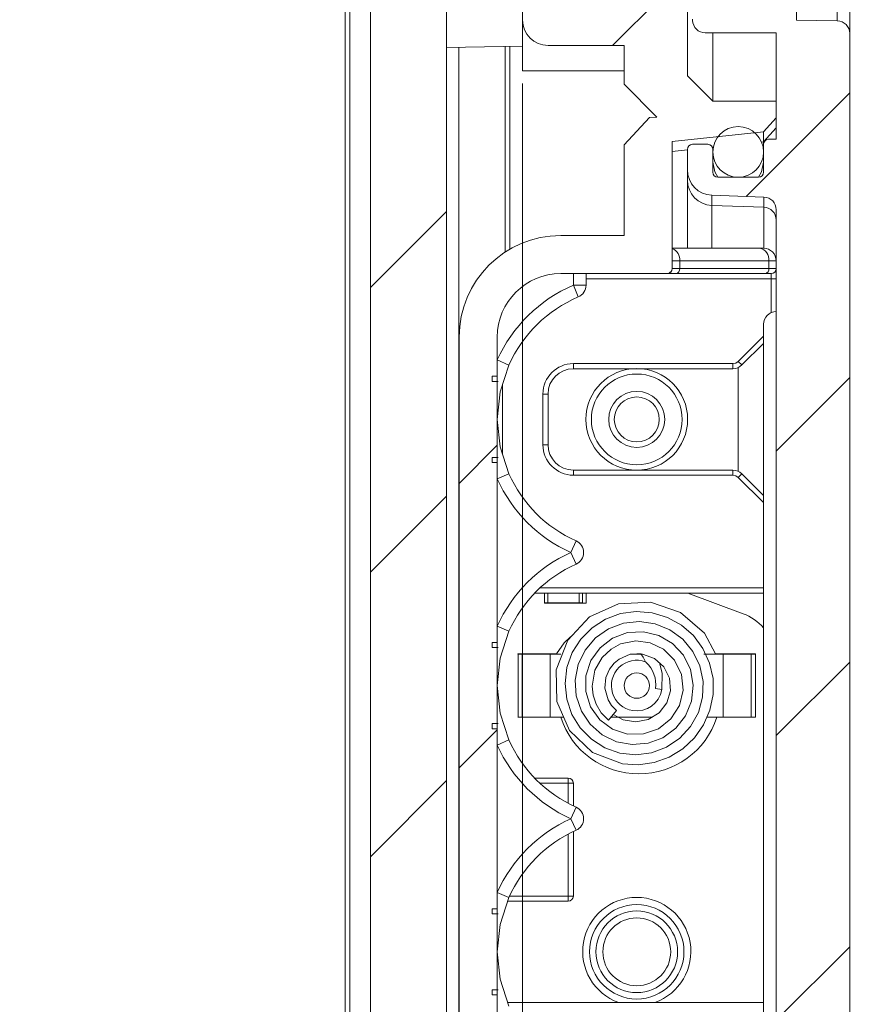
# Model space of a CAD drawing. Units: millimetres. Extents: x 5 to 292, y 5 to 205.
# Drawn here: x 122 to 135, y 130 to 145 of the extents above; entities that cross this region are included whole.
import ezdxf

# ---------------------------------------------------------------- set-up
doc = ezdxf.new("R2010")
doc.units = ezdxf.units.MM
doc.styles.add('SLDTEXTSTYLE0', font='TXT', dxfattribs={"width": 0.75})
doc.dimstyles.new('SLDDIMSTYLE2', dxfattribs={"dimtxt": 1.852083, "dimasz": 1.5, "dimexe": 0, "dimexo": 0.0625, "dimgap": 0.463021, "dimtad": 0, "dimtih": 1, "dimtoh": 1, "dimdec": 6, "dimlfac": 2.5, "dimrnd": 1e-09, "dimzin": 12, "dimdsep": 46, "dimtxsty": 'SLDTEXTSTYLE0', "dimblk1": 'CLOSED', "dimblk2": 'CLOSED', "dimsah": 1, "dimcen": 0.09, "dimadec": 0, "dimazin": 3, "dimtfac": 1, "dimtmove": 0, "dimatfit": 0, "dimldrblk": 'CLOSED', "dimfxl": 1, "dimfrac": 2, "dimtolj": 1, "dimtzin": 12, "dimarcsym": 0})

# ---------------------------------------------------------------- blocks, each defined once
blk = doc.blocks.new('_CLOSED')
at = {"color": 0, "linetype": 'ByBlock', "lineweight": -2}
for p, q in [((-1, 0.166667), (0, 0)), ((-1, 0.166667), (-1, -0.166667)), ((0, 0), (-1, -0.166667)), ((0, 0), (-1, 0))]:
    blk.add_line(p, q, dxfattribs=at)
blk = doc.blocks.new('_D_25')
at = {"color": 7, "linetype": 'Continuous', "lineweight": 0}
for p, q in [((129.978, 144.267), (129.978, 95.795)), ((128.778, 127.867), (128.778, 95.795)), ((128.778, 96.795), (122.044, 96.795)), ((129.978, 96.795), (128.778, 96.795)), ((129.978, 96.795), (133.978, 96.795))]:
    blk.add_line(p, q, dxfattribs=at)
at = {"color": 7, "linetype": 'Continuous', "lineweight": 0, "xscale": 1.5, "yscale": 1.5}
blk.add_blockref('_CLOSED', (128.778, 96.795, 8.79), dxfattribs=at)
at = {"color": 7, "linetype": 'Continuous', "lineweight": 0, "xscale": 1.5, "yscale": 1.5, "rotation": 180.0000000000004}
blk.add_blockref('_CLOSED', (129.978, 96.795, 8.79), dxfattribs=at)
at = {"color": 7, "linetype": 'Continuous', "lineweight": 0, "insert": (122.044, 99.183), "char_height": 1.852, "attachment_point": 1, "style": 'SLDTEXTSTYLE0'}
blk.add_mtext('3', dxfattribs=at)

msp = doc.modelspace()

# ---------------------------------------------------------------- hatches: boundary and pattern name
at = {"linetype": 'Continuous', "lineweight": 0}
h = msp.add_hatch(dxfattribs=at)
h.set_pattern_fill('ANSI31', style=0)
edge = h.paths.add_edge_path(flags=0)
edge.add_line((129.49779583, 135.36687653), (129.49779583, 135.44687653))
edge.add_line((129.49779583, 135.44687653), (129.57779583, 135.44687653))
edge.add_line((129.57779583, 135.44687653), (129.57779583, 138.28687653))
edge.add_line((129.57779583, 138.28687653), (129.49779583, 138.28687653))
edge.add_line((129.49779583, 138.28687653), (129.49779583, 138.36687653))
edge.add_line((129.49779583, 138.36687653), (129.57779583, 138.36687653))
edge.add_line((129.57779583, 138.36687653), (129.57779583, 139.56687653))
edge.add_line((129.57779583, 139.56687653), (129.49779583, 139.56687653))
edge.add_line((129.49779583, 139.56687653), (129.49779583, 139.64687653))
edge.add_line((129.49779583, 139.64687653), (129.57779583, 139.64687653))
edge.add_line((129.57779583, 139.64687653), (129.57779583, 140.26687653))
edge.add_arc((130.57779583, 140.26687653), 1, 90, 180, ccw=False)
edge.add_line((130.57779583, 141.26687653), (132.25779583, 141.26687653))
edge.add_arc((132.25779583, 141.34687653), 0.08, 270, 360)
edge.add_line((132.33779583, 141.34687653), (132.33779583, 143.35223126))
edge.add_line((132.33779583, 143.35223126), (133.77889145, 143.50366182))
edge.add_line((133.77889145, 143.50366182), (133.97779583, 143.72456751))
edge.add_line((133.97779583, 143.72456751), (133.97779583, 143.98687653))
edge.add_line((133.97779583, 143.98687653), (132.97779583, 143.98687653))
edge.add_line((132.97779583, 143.98687653), (132.57779583, 144.38687653))
edge.add_line((132.57779583, 144.38687653), (132.57779583, 145.66687653))
edge.add_line((132.57779583, 145.66687653), (130.57779583, 145.66687653))
edge.add_line((130.57779583, 145.66687653), (130.57779583, 147.26687653))
edge.add_line((130.57779583, 147.26687653), (132.57779583, 147.26687653))
edge.add_line((132.57779583, 147.26687653), (132.57779583, 148.54687653))
edge.add_line((132.57779583, 148.54687653), (132.97779583, 148.94687653))
edge.add_line((132.97779583, 148.94687653), (133.97779583, 148.94687653))
edge.add_line((133.97779583, 148.94687653), (133.97779583, 149.06687653))
edge.add_line((133.97779583, 149.06687653), (134.25779583, 149.06687653))
edge.add_arc((134.25779583, 149.18687653), 0.12, 270, 360)
edge.add_line((134.37779583, 149.18687653), (134.37779583, 150.56043794))
edge.add_arc((134.49779583, 150.56043794), 0.12, 105, 180, ccw=False)
edge.add_line((134.46673755, 150.67634904), (135.02955964, 150.82715677))
edge.add_arc((134.97779583, 151.02034193), 0.2, 285, 360)
edge.add_line((135.17779583, 151.02034193), (135.17779583, 159.46687653))
edge.add_line((135.17779583, 159.46687653), (135.05779583, 159.46687653))
edge.add_line((135.05779583, 159.46687653), (135.05779583, 165.46687653))
edge.add_line((135.05779583, 165.46687653), (135.17779583, 165.46687653))
edge.add_line((135.17779583, 165.46687653), (135.17779583, 171.20382449))
edge.add_spline(control_points=[(135.17779583, 171.20382449), (135.17779583, 171.6485953), (134.77965468, 171.88536391)], knot_values=[0.1099304727, 0.1099304727, 0.1099304727, 2.2126509408, 2.2126509408, 2.2126509408], weights=[0.9812018685, 0.8075913154, 0.8701028426], degree=2, periodic=0)
edge.add_line((134.77965468, 171.88536391), (134.07779583, 172.30274892))
edge.add_line((134.07779583, 172.30274892), (129.37779583, 172.46687653))
edge.add_line((129.37779583, 172.46687653), (129.17779583, 172.06687653))
edge.add_line((129.17779583, 172.06687653), (129.17779583, 171.72879365))
edge.add_line((129.17779583, 171.72879365), (130.37779583, 171.68688872))
edge.add_line((130.37779583, 171.68688872), (130.37779583, 171.1643316))
edge.add_line((130.37779583, 171.1643316), (129.57430535, 171.15030662))
edge.add_arc((129.57779583, 170.95033708), 0.2, 91, 180)
edge.add_line((129.37779583, 170.95033708), (129.37779583, 170.74001429))
edge.add_arc((129.57779583, 170.74001429), 0.2, 180, 268)
edge.add_line((129.57081593, 170.54013612), (130.25706676, 170.51617172))
edge.add_arc((130.27800646, 171.11580621), 0.6, 268, 343.835500848)
edge.add_line((130.85428628, 170.94876858), (130.97779583, 171.37487653))
edge.add_line((130.97779583, 171.37487653), (130.97779583, 171.4110033))
edge.add_line((130.97779583, 171.4110033), (133.77779583, 171.4110033))
edge.add_arc((133.77779583, 171.2110033), 0.2, 0, 90, ccw=False)
edge.add_line((133.97779583, 171.2110033), (133.97779583, 149.86687653))
edge.add_line((133.97779583, 149.86687653), (133.17779583, 149.46687653))
edge.add_line((133.17779583, 149.46687653), (132.36642498, 149.46687653))
edge.add_line((132.36642498, 149.46687653), (131.57779583, 148.67824738))
edge.add_line((131.57779583, 148.67824738), (131.57779583, 148.06687653))
edge.add_line((131.57779583, 148.06687653), (130.37779583, 148.06687653))
edge.add_arc((130.37779583, 147.66687653), 0.4, 90, 180)
edge.add_line((129.97779583, 147.66687653), (129.97779583, 145.26687653))
edge.add_arc((130.37779583, 145.26687653), 0.4, 180, 270)
edge.add_line((130.37779583, 144.86687653), (131.57779583, 144.86687653))
edge.add_line((131.57779583, 144.86687653), (131.57779583, 144.25550568))
edge.add_line((131.57779583, 144.25550568), (132.09696848, 143.73633303))
edge.add_line((132.09696848, 143.73633303), (131.97682145, 143.72793153))
edge.add_line((131.97682145, 143.72793153), (131.57779583, 143.30002894))
edge.add_line((131.57779583, 143.30002894), (131.57779583, 141.86687653))
edge.add_line((131.57779583, 141.86687653), (130.57779583, 141.86687653))
edge.add_arc((130.57779583, 140.26687653), 1.6, 90, 180)
edge.add_line((128.97779583, 140.26687653), (128.97779583, 125.06687653))
edge.add_arc((130.57779583, 125.06687653), 1.6, 180, 270)
edge.add_line((130.57779583, 123.46687653), (131.57779583, 123.46687653))
edge.add_line((131.57779583, 123.46687653), (131.57779583, 119.74370223))
edge.add_line((131.57779583, 119.74370223), (129.57081593, 119.67361694))
edge.add_arc((129.57779583, 119.47373878), 0.2, 92, 180)
edge.add_line((129.37779583, 119.47373878), (129.37779583, 119.26341599))
edge.add_arc((129.57779583, 119.26341599), 0.2, 180, 269)
edge.add_line((129.57430535, 119.06344645), (130.37779583, 119.04942147))
edge.add_line((130.37779583, 119.04942147), (130.37779583, 118.66687653))
edge.add_line((130.37779583, 118.66687653), (132.45779583, 118.66687653))
edge.add_line((132.45779583, 118.66687653), (132.45779583, 121.26687653))
edge.add_line((132.45779583, 121.26687653), (133.97779583, 121.3998593))
edge.add_line((133.97779583, 121.3998593), (133.97779583, 121.60915083))
edge.add_line((133.97779583, 121.60915083), (133.77889145, 121.83009125))
edge.add_line((133.77889145, 121.83009125), (132.33779583, 121.98155651))
edge.add_line((132.33779583, 121.98155651), (132.33779583, 123.98687653))
edge.add_arc((132.25779583, 123.98687653), 0.08, 0, 90)
edge.add_line((132.25779583, 124.06687653), (130.57779583, 124.06687653))
edge.add_arc((130.57779583, 125.06687653), 1, 180, 270, ccw=False)
edge.add_line((129.57779583, 125.06687653), (129.57779583, 125.68687653))
edge.add_line((129.57779583, 125.68687653), (129.49779583, 125.68687653))
edge.add_line((129.49779583, 125.68687653), (129.49779583, 125.76687653))
edge.add_line((129.49779583, 125.76687653), (129.57779583, 125.76687653))
edge.add_line((129.57779583, 125.76687653), (129.57779583, 126.96687653))
edge.add_line((129.57779583, 126.96687653), (129.49779583, 126.96687653))
edge.add_line((129.49779583, 126.96687653), (129.49779583, 127.04687653))
edge.add_line((129.49779583, 127.04687653), (129.57779583, 127.04687653))
edge.add_line((129.57779583, 127.04687653), (129.57779583, 129.88687653))
edge.add_line((129.57779583, 129.88687653), (129.49779583, 129.88687653))
edge.add_line((129.49779583, 129.88687653), (129.49779583, 129.96687653))
edge.add_line((129.49779583, 129.96687653), (129.57779583, 129.96687653))
edge.add_line((129.57779583, 129.96687653), (129.57779583, 131.16687653))
edge.add_line((129.57779583, 131.16687653), (129.49779583, 131.16687653))
edge.add_line((129.49779583, 131.16687653), (129.49779583, 131.24687653))
edge.add_line((129.49779583, 131.24687653), (129.57779583, 131.24687653))
edge.add_line((129.57779583, 131.24687653), (129.57779583, 134.08687653))
edge.add_line((129.57779583, 134.08687653), (129.49779583, 134.08687653))
edge.add_line((129.49779583, 134.08687653), (129.49779583, 134.16687653))
edge.add_line((129.49779583, 134.16687653), (129.57779583, 134.16687653))
edge.add_line((129.57779583, 134.16687653), (129.57779583, 135.36687653))
edge.add_line((129.57779583, 135.36687653), (129.49779583, 135.36687653))
h = msp.add_hatch(dxfattribs=at)
h.set_pattern_fill('ANSI31', style=0)
edge = h.paths.add_edge_path(flags=0)
edge.add_line((128.85779583, 124.06332834), (128.77779583, 124.06332834))
edge.add_line((128.77779583, 124.06332834), (128.77779583, 124.86687653))
edge.add_line((128.77779583, 124.86687653), (128.65779583, 124.86687653))
edge.add_line((128.65779583, 124.86687653), (128.65779583, 125.90227653))
edge.add_line((128.65779583, 125.90227653), (128.77779583, 125.90227653))
edge.add_line((128.77779583, 125.90227653), (128.77779583, 126.02990053))
edge.add_line((128.77779583, 126.02990053), (128.65779583, 126.02990053))
edge.add_line((128.65779583, 126.02990053), (128.65779583, 126.56314069))
edge.add_line((128.65779583, 126.56314069), (128.77779583, 126.56314069))
edge.add_line((128.77779583, 126.56314069), (128.77779583, 127.15060708))
edge.add_line((128.77779583, 127.15060708), (128.65779583, 127.15060708))
edge.add_line((128.65779583, 127.15060708), (128.65779583, 127.70385253))
edge.add_line((128.65779583, 127.70385253), (128.77779583, 127.70385253))
edge.add_line((128.77779583, 127.70385253), (128.77779583, 127.83147653))
edge.add_line((128.77779583, 127.83147653), (128.65779583, 127.83147653))
edge.add_line((128.65779583, 127.83147653), (128.65779583, 128.86687653))
edge.add_line((128.65779583, 128.86687653), (128.77779583, 128.86687653))
edge.add_line((128.77779583, 128.86687653), (128.77779583, 169.71881801))
edge.add_arc((128.97779583, 169.71881801), 0.2, 92, 180, ccw=False)
edge.add_line((128.97081593, 169.91869617), (129.70058779, 169.94418037))
edge.add_arc((129.69779583, 170.02413164), 0.08, 272, 360)
edge.add_line((129.77779583, 170.02413164), (129.77779583, 170.26962143))
edge.add_arc((129.69779583, 170.26962143), 0.08, 0, 88)
edge.add_line((129.70058779, 170.3495727), (128.97081593, 170.37505689))
edge.add_arc((128.97779583, 170.57493506), 0.2, 180, 268, ccw=False)
edge.add_line((128.77779583, 170.57493506), (128.77779583, 171.09786555))
edge.add_arc((128.97779583, 171.09786555), 0.2, 92, 180, ccw=False)
edge.add_line((128.97081593, 171.29774371), (130.30058779, 171.34418037))
edge.add_arc((130.29779583, 171.42413164), 0.08, 272, 360)
edge.add_line((130.37779583, 171.42413164), (130.37779583, 171.54771651))
edge.add_arc((130.29779583, 171.54771651), 0.08, 0, 88)
edge.add_line((130.30058779, 171.62766777), (129.17779583, 171.66687653))
edge.add_line((129.17779583, 171.66687653), (129.17779583, 172.06687653))
edge.add_line((129.17779583, 172.06687653), (128.92191616, 172.05408255))
edge.add_arc((128.96186625, 171.25508068), 0.8, 92.862405226, 161.372136824)
edge.add_line((128.2037757, 171.51061682), (127.19875056, 168.52904222))
edge.add_arc((127.57779583, 168.40127415), 0.4, 161.372136824, 180)
edge.add_line((127.17779583, 168.40127415), (127.17779583, 168.33927554))
edge.add_arc((127.25779583, 168.33927554), 0.08, 180, 264.289406863)
edge.add_line((127.24983553, 168.25967256), (127.57779583, 168.22687653))
edge.add_line((127.57779583, 168.22687653), (127.57779583, 118.70687653))
edge.add_line((127.57779583, 118.70687653), (127.24983553, 118.6740805))
edge.add_arc((127.25779583, 118.59447753), 0.08, 95.710593137, 180)
edge.add_line((127.17779583, 118.59447753), (127.17779583, 118.53247892))
edge.add_arc((127.57779583, 118.53247892), 0.4, 180, 198.627863176)
edge.add_line((127.19875056, 118.40471085), (128.2037757, 115.42313625))
edge.add_arc((128.96186625, 115.67867239), 0.8, 198.627863176, 267.137594774)
edge.add_line((128.92191616, 114.87967052), (129.17779583, 114.86687653))
edge.add_line((129.17779583, 114.86687653), (129.17779583, 115.26687653))
edge.add_line((129.17779583, 115.26687653), (130.30058779, 115.30608529))
edge.add_arc((130.29779583, 115.38603656), 0.08, 272, 360)
edge.add_line((130.37779583, 115.38603656), (130.37779583, 115.90962143))
edge.add_arc((130.29779583, 115.90962143), 0.08, 0, 88)
edge.add_line((130.30058779, 115.9895727), (128.97081593, 116.03600935))
edge.add_arc((128.97779583, 116.23588752), 0.2, 180, 268, ccw=False)
edge.add_line((128.77779583, 116.23588752), (128.77779583, 118.25977047))
edge.add_arc((128.97779583, 118.25977047), 0.2, 92, 180, ccw=False)
edge.add_line((128.97081593, 118.45964864), (130.30058779, 118.50608529))
edge.add_arc((130.29779583, 118.58603656), 0.08, 272, 360)
edge.add_line((130.37779583, 118.58603656), (130.37779583, 118.78962143))
edge.add_arc((130.29779583, 118.78962143), 0.08, 0, 88)
edge.add_line((130.30058779, 118.8695727), (128.97081593, 118.91600935))
edge.add_arc((128.97779583, 119.11588752), 0.2, 180, 268, ccw=False)
edge.add_line((128.77779583, 119.11588752), (128.77779583, 119.63881801))
edge.add_arc((128.97779583, 119.63881801), 0.2, 92, 180, ccw=False)
edge.add_line((128.97081593, 119.83869617), (129.70058779, 119.86418037))
edge.add_arc((129.69779583, 119.94413164), 0.08, 272, 360)
edge.add_line((129.77779583, 119.94413164), (129.77779583, 120.18962143))
edge.add_arc((129.69779583, 120.18962143), 0.08, 0, 88)
edge.add_line((129.70058779, 120.2695727), (128.97081593, 120.29505689))
edge.add_arc((128.97779583, 120.49493506), 0.2, 180, 268, ccw=False)
edge.add_line((128.77779583, 120.49493506), (128.77779583, 122.66332837))
edge.add_line((128.77779583, 122.66332837), (128.85779583, 122.66332837))
edge.add_line((128.85779583, 122.66332837), (128.85779583, 122.85492865))
edge.add_line((128.85779583, 122.85492865), (128.77779583, 122.85492865))
edge.add_line((128.77779583, 122.85492865), (128.77779583, 123.29895471))
edge.add_line((128.77779583, 123.29895471), (128.85779583, 123.29895471))
edge.add_line((128.85779583, 123.29895471), (128.85779583, 123.490555))
edge.add_line((128.85779583, 123.490555), (128.77779583, 123.490555))
edge.add_line((128.77779583, 123.490555), (128.77779583, 123.87172806))
edge.add_line((128.77779583, 123.87172806), (128.85779583, 123.87172806))
edge.add_line((128.85779583, 123.87172806), (128.85779583, 124.06332834))
h = msp.add_hatch(dxfattribs=at)
h.set_pattern_fill('ANSI31', style=0)
edge = h.paths.add_edge_path(flags=0)
edge.add_arc((132.97779583, 142.90204112), 0.4, 180, 268)
edge.add_line((132.96383603, 142.50228479), (133.78477573, 142.47361694))
edge.add_arc((133.77779583, 142.27373878), 0.2, 0, 88, ccw=False)
edge.add_line((133.97779583, 142.27373878), (133.97779583, 123.05998417))
edge.add_arc((133.77779583, 123.06001429), 0.2, 272, 359.991371367, ccw=False)
edge.add_line((133.78477573, 122.86013612), (132.96383603, 122.83146828))
edge.add_arc((132.97779583, 122.43171195), 0.4, 92, 180)
edge.add_line((132.57779583, 122.43171195), (132.57779583, 122.10684185))
edge.add_arc((132.65779583, 122.10687653), 0.08, 180.024840762, 270)
edge.add_line((132.65779583, 122.02687653), (132.89779583, 122.02687653))
edge.add_arc((132.89779583, 122.10687653), 0.08, 270, 360)
edge.add_line((132.97779583, 122.10687653), (132.97779583, 122.46684188))
edge.add_arc((133.05779583, 122.46687653), 0.08, 90, 180.024816341, ccw=False)
edge.add_line((133.05779583, 122.54687653), (133.69779583, 122.54687653))
edge.add_arc((133.69779583, 122.46687653), 0.08, 0, 90, ccw=False)
edge.add_line((133.77779583, 122.46687653), (133.77779583, 122.02684184))
edge.add_arc((133.85779583, 122.02687653), 0.08, 180.024846189, 270)
edge.add_line((133.85779583, 121.94687653), (133.97779583, 121.94687653))
edge.add_line((133.97779583, 121.94687653), (133.97779583, 120.32687653))
edge.add_line((133.97779583, 120.32687653), (133.31148873, 119.70402424))
edge.add_arc((133.85779583, 119.11960269), 0.8, 133.069412559, 180)
edge.add_line((133.05779583, 119.11960269), (133.05779583, 118.26687653))
edge.add_line((133.05779583, 118.26687653), (133.57779583, 118.26687653))
edge.add_line((133.57779583, 118.26687653), (133.57779583, 118.72687653))
edge.add_line((133.57779583, 118.72687653), (134.73779583, 118.72687653))
edge.add_arc((134.73779583, 118.92687653), 0.2, 270, 360)
edge.add_arc((134.93779583, 119.12687653), 0.2, 270, 360)
edge.add_line((135.13779583, 119.12687653), (135.13779583, 145.05567483))
edge.add_arc((134.93779583, 145.05567483), 0.2, 0, 89)
edge.add_line((134.94128631, 145.25564437), (134.29779583, 145.26687653))
edge.add_line((134.29779583, 145.26687653), (134.29779583, 145.82687653))
edge.add_line((134.29779583, 145.82687653), (134.09779583, 146.02687653))
edge.add_line((134.09779583, 146.02687653), (133.69779583, 146.02687653))
edge.add_line((133.69779583, 146.02687653), (133.69779583, 145.92687653))
edge.add_line((133.69779583, 145.92687653), (132.65779583, 145.88146915))
edge.add_line((132.65779583, 145.88146915), (132.65779583, 145.27953558))
edge.add_arc((133.25779583, 145.27953558), 0.6, 180, 181.821134531)
edge.add_spline(control_points=[(132.65809889, 145.26046791), (132.6586692, 145.23824834), (132.66334367, 145.21585737), (132.67136806, 145.19512978), (132.67938001, 145.17443433), (132.69094425, 145.15479144), (132.70522616, 145.13780556), (132.71985121, 145.12041159), (132.73783684, 145.10543158), (132.75750279, 145.09404332), (132.77662032, 145.08297266), (132.79783079, 145.07492325), (132.81949794, 145.0706135), (132.83213345, 145.06810021), (132.84508307, 145.06681679), (132.85796598, 145.06687653)], knot_values=[0, 0, 0, 0, 0.0001666999, 0.0001666999, 0.0001666999, 0.0003330252, 0.0003330252, 0.0003330252, 0.000503612, 0.000503612, 0.000503612, 0.0006692026, 0.0006692026, 0.0006692026, 0.0007649312, 0.0007649312, 0.0007649312, 0.0007649312], weights=[1, 1, 1, 1, 1, 1, 1, 1, 1, 1, 1, 1, 1, 1, 1, 1], degree=3, periodic=0)
edge.add_line((132.85796598, 145.06687653), (133.97779583, 145.06687653))
edge.add_line((133.97779583, 145.06687653), (133.97779583, 143.38687653))
edge.add_line((133.97779583, 143.38687653), (133.85779583, 143.38687653))
edge.add_arc((133.85779583, 143.30687653), 0.08, 90, 180)
edge.add_line((133.77779583, 143.30687653), (133.77779583, 142.86691118))
edge.add_arc((133.69779583, 142.86687653), 0.08, -90, 0.024816341, ccw=False)
edge.add_line((133.69779583, 142.78687653), (133.05779583, 142.78687653))
edge.add_arc((133.05779583, 142.86687653), 0.08, 180, 270, ccw=False)
edge.add_line((132.97779583, 142.86687653), (132.97779583, 143.22691122))
edge.add_arc((132.89779583, 143.22687653), 0.08, 0.024840762, 90)
edge.add_line((132.89779583, 143.30687653), (132.65779583, 143.30687653))
edge.add_arc((132.65779583, 143.22687653), 0.08, 90, 180)
edge.add_line((132.57779583, 143.22687653), (132.57779583, 142.90207577))
h = msp.add_hatch(dxfattribs=at)
h.set_pattern_fill('ANSI31', angle=90, style=0)
edge = h.paths.add_edge_path(flags=0)
edge.add_arc((133.37779583, 143.18687653), 0.4, 0, 360)

# ---------------------------------------------------------------- linework, layer by layer
at = {"color": 7, "linetype": 'Continuous', "lineweight": 15}
for p, q in [((128.77779583, 169.71881801), (128.77779583, 128.86687653)), ((127.57779583, 168.22687653), (127.57779583, 118.70687653)), ((127.17779583, 166.07865143), (127.17779583, 120.85510163)), ((127.24983553, 166.07865143), (127.24983553, 120.85510163)), ((135.13779583, 145.05567483), (135.13779583, 147.87807824)), ((129.97779583, 147.66687653), (129.97779583, 145.26687653)), ((134.29779583, 145.82687653), (134.29779583, 145.26687653)), ((132.57779583, 144.38687653), (132.57779583, 145.66687653)), ((129.97779583, 145.26687653), (129.97779583, 144.46687653)), ((134.94128631, 145.25564437), (134.29779583, 145.26687653)), ((132.85796598, 145.06687653), (133.97779583, 145.06687653)), ((132.97779583, 143.98687653), (132.97779583, 145.06687653)), ((133.97779583, 143.38687653), (133.97779583, 145.06687653)), ((135.13779583, 119.12687653), (135.13779583, 145.05567483)), ((128.77779583, 144.8319664), (129.97779583, 144.85291248)), ((129.77779583, 144.84942147), (129.77779583, 141.65251718)), ((131.57779583, 144.86687653), (130.37779583, 144.86687653)), ((131.57779583, 144.25550568), (131.57779583, 144.86687653)), ((129.97779583, 144.46687653), (131.57779583, 144.46687653)), ((132.97779583, 143.98687653), (132.57779583, 144.38687653)), ((132.09696848, 143.73633303), (131.57779583, 144.25550568)), ((133.97779583, 143.98687653), (132.97779583, 143.98687653)), ((133.97779583, 143.72460224), (133.97779583, 143.98687653)), ((131.57779583, 143.30002894), (131.97682145, 143.72793153)), ((131.97682145, 143.72793153), (132.09696848, 143.73633303)), ((133.77889145, 143.50366182), (133.97779583, 143.72456751)), ((133.97779583, 143.5650065), (133.77889145, 143.34419694)), ((132.33779583, 143.35219656), (133.77889145, 143.50366182)), ((133.77889145, 143.34419694), (133.77889145, 143.50366182)), ((133.85779583, 143.38687653), (133.97779583, 143.38687653)), ((131.57779583, 143.30002894), (131.57779583, 141.86687653)), ((132.33779583, 141.34687653), (132.33779583, 143.35223126)), ((132.65779583, 143.30687653), (132.89779583, 143.30687653)), ((133.77779583, 142.86691118), (133.77779583, 143.30691123)), ((133.77889145, 143.32007119), (133.77889145, 143.34419694)), ((132.57779583, 142.90207577), (132.57779583, 143.22691122)), ((132.97779583, 142.86691118), (132.97779583, 143.22691122)), ((132.57779583, 142.74283803), (132.57779583, 142.90207577)), ((133.05779583, 142.78687653), (133.69779583, 142.78687653)), ((132.57779583, 141.66687653), (132.57779583, 142.74283803)), ((132.96383603, 142.34325566), (132.96383603, 142.50228479)), ((132.96383603, 142.50228479), (133.78477573, 142.47361694)), ((133.78477573, 142.47361694), (133.78477573, 142.31460029)), ((133.78477573, 142.31460029), (132.96383603, 142.34325566)), ((133.97779583, 123.05998417), (133.97779583, 142.2737689)), ((130.57779583, 141.86687653), (131.57779583, 141.86687653)), ((132.33779583, 141.66687653), (133.71921719, 141.66687653)), ((133.77779583, 141.66687653), (133.71921719, 141.66687653)), ((132.33779583, 141.46687653), (132.45495312, 141.46687653)), ((132.45495312, 141.34687653), (132.45495312, 141.46687653)), ((132.45495312, 141.46687653), (133.86063854, 141.46687653)), ((133.86063854, 141.46687653), (133.86063854, 141.34687653)), ((133.97779583, 141.46687653), (133.86063854, 141.46687653)), ((130.57779583, 141.26687653), (132.25779583, 141.26687653)), ((130.77779583, 141.26687653), (130.77779583, 141.08347758)), ((130.97779583, 141.08347758), (130.97779583, 141.26687653)), ((132.25779583, 141.26687653), (132.39838458, 141.26687653)), ((132.45495312, 141.34687653), (132.33779583, 141.34687653)), ((132.39838458, 141.26687653), (133.80407, 141.26687653)), ((133.86063854, 141.34687653), (132.45495312, 141.34687653)), ((133.80407, 141.26687653), (133.89779583, 141.26687653)), ((133.86063854, 141.34687653), (133.97779583, 141.34687653)), ((133.89779583, 141.26687653), (133.89779583, 141.18687653)), ((130.77779583, 141.08347758), (130.8560567, 140.89942532)), ((130.77779583, 141.08347758), (130.97779583, 141.08347758)), ((133.97779583, 141.18687653), (133.89779583, 141.18687653)), ((133.77779583, 140.46687653), (133.77779583, 124.86687653)), ((128.97779583, 140.26687653), (128.97779583, 125.06687653)), ((129.57779583, 140.26687653), (129.57779583, 139.64687653)), ((133.77779583, 140.16687653), (133.43637448, 139.82545518)), ((129.57779583, 139.90495969), (129.76040453, 139.82338724)), ((130.77779583, 139.84687653), (133.29495312, 139.84687653)), ((130.77779583, 139.84687653), (130.77779583, 139.76687653)), ((133.29495312, 139.76687653), (133.29495312, 139.84687653)), ((133.37980593, 139.88202372), (133.43637448, 139.82545518)), ((133.29495312, 139.76687653), (130.77779583, 139.76687653)), ((133.37740027, 139.78466109), (133.37779583, 139.76687653)), ((133.37779583, 139.76687653), (133.37779583, 138.16687653)), ((129.49779583, 139.64687653), (129.57779583, 139.64687653)), ((129.49779583, 139.64687653), (129.49779583, 139.56687653)), ((129.49779583, 139.56687653), (129.57779583, 139.56687653)), ((129.57779583, 139.64687653), (129.57779583, 139.56687653)), ((129.58998423, 139.56687653), (129.57779583, 139.56687653)), ((129.57779583, 139.56687653), (129.57779583, 138.36687653)), ((130.29779583, 138.56687653), (130.29779583, 139.36687653)), ((130.37779583, 139.36687653), (130.29779583, 139.36687653)), ((130.37779583, 139.36687653), (130.37779583, 138.56687653)), ((130.29779583, 138.56687653), (130.37779583, 138.56687653)), ((129.57779583, 138.36687653), (129.49779583, 138.36687653)), ((129.49779583, 138.36687653), (129.49779583, 138.28687653)), ((129.57779583, 138.28687653), (129.49779583, 138.28687653)), ((129.57779583, 138.36687653), (129.58998423, 138.36687653)), ((129.57779583, 138.36687653), (129.57779583, 138.28687653)), ((129.57779583, 138.28687653), (129.57779583, 135.44687653)), ((129.76040453, 138.11036583), (129.57779583, 138.02879338)), ((130.77779583, 138.16687653), (130.77779583, 138.08687653)), ((130.77779583, 138.16687653), (133.29495312, 138.16687653)), ((133.29495312, 138.16687653), (133.29495312, 138.08687653)), ((133.37779583, 138.16687653), (133.37740027, 138.14909197)), ((133.43637448, 138.10829789), (133.37980593, 138.05172935)), ((133.43637448, 138.10829789), (133.77779583, 137.76687653)), ((133.29495312, 138.08687653), (130.77779583, 138.08687653)), ((130.73971268, 136.86687653), (130.82128513, 137.04948523)), ((130.82128513, 136.68426784), (130.73971268, 136.86687653)), ((130.16835885, 136.22687653), (133.77779583, 136.22687653)), ((130.87086631, 136.22687653), (130.87086631, 136.07087653)), ((130.9215805, 136.07087653), (130.9215805, 136.22687653)), ((130.97779583, 136.06687653), (130.97779583, 136.22687653)), ((132.58200636, 136.22687653), (133.45708305, 135.90086757)), ((130.32058911, 136.06687653), (130.32058911, 136.07087653)), ((130.32058911, 136.07087653), (130.32458911, 136.07087653)), ((130.32058911, 136.06687653), (130.97779583, 136.06687653)), ((130.3753033, 136.07087653), (130.32458911, 136.07087653)), ((130.87086631, 136.07087653), (130.3753033, 136.07087653)), ((130.87086631, 136.07087653), (130.9215805, 136.07087653)), ((129.57779583, 135.70495969), (129.76040453, 135.62338724)), ((129.49779583, 135.44687653), (129.57779583, 135.44687653)), ((129.49779583, 135.44687653), (129.49779583, 135.36687653)), ((129.49779583, 135.36687653), (129.57779583, 135.36687653)), ((129.57779583, 135.44687653), (129.57779583, 135.36687653)), ((129.58998423, 135.36687653), (129.57779583, 135.36687653)), ((129.57779583, 135.36687653), (129.57779583, 134.16687653)), ((129.90270459, 135.26687653), (130.51027694, 135.26687653)), ((129.90270459, 135.26287653), (129.90270459, 135.26687653)), ((129.90670459, 135.26287653), (129.90270459, 135.26287653)), ((129.90670459, 134.27087653), (129.90670459, 135.26287653)), ((129.90670459, 135.26287653), (129.97206128, 135.26287653)), ((129.97206128, 135.26287653), (129.97206128, 134.27087653)), ((129.97206128, 135.26287653), (130.41448084, 135.26287653)), ((130.41448084, 134.27087653), (130.41448084, 135.26287653)), ((130.41448084, 135.26287653), (130.57858191, 135.26287653)), ((131.78064434, 135.26687653), (131.84038688, 135.26687653)), ((132.83487256, 135.26287653), (133.14111082, 135.26287653)), ((133.02228764, 135.26687653), (133.65288707, 135.26687653)), ((133.14111082, 135.26287653), (133.14111082, 134.27087653)), ((133.14111082, 135.26287653), (133.58353039, 135.26287653)), ((133.58353039, 134.27087653), (133.58353039, 135.26287653)), ((133.58353039, 135.26287653), (133.64888707, 135.26287653)), ((133.64888707, 135.26287653), (133.64888707, 134.27087653)), ((133.65288707, 135.26287653), (133.64888707, 135.26287653)), ((133.65288707, 135.26687653), (133.65288707, 135.26287653)), ((131.3332474, 134.22209042), (131.45899863, 134.37619629)), ((129.90270459, 134.26687653), (129.90270459, 134.27087653)), ((129.90270459, 134.27087653), (129.90670459, 134.27087653)), ((130.60019935, 134.26687653), (129.90270459, 134.26687653)), ((129.97206128, 134.27087653), (129.90670459, 134.27087653)), ((130.41448084, 134.27087653), (129.97206128, 134.27087653)), ((130.62605696, 134.27087653), (130.41448084, 134.27087653)), ((132.01575413, 134.26687653), (131.36979311, 134.26687653)), ((133.14111082, 134.27087653), (132.88493584, 134.27087653)), ((133.65288707, 134.26687653), (133.04140517, 134.26687653)), ((133.58353039, 134.27087653), (133.14111082, 134.27087653)), ((133.64888707, 134.27087653), (133.58353039, 134.27087653)), ((133.64888707, 134.27087653), (133.65288707, 134.27087653)), ((133.65288707, 134.27087653), (133.65288707, 134.26687653)), ((129.57779583, 134.16687653), (129.49779583, 134.16687653)), ((129.49779583, 134.16687653), (129.49779583, 134.08687653)), ((129.57779583, 134.08687653), (129.49779583, 134.08687653)), ((129.57779583, 134.16687653), (129.58998423, 134.16687653)), ((129.57779583, 134.16687653), (129.57779583, 134.08687653)), ((129.57779583, 134.08687653), (129.57779583, 131.24687653)), ((129.76040453, 133.91036583), (129.57779583, 133.82879338)), ((130.16835885, 133.30687653), (130.69779583, 133.30687653)), ((130.69779583, 133.22687653), (130.69779583, 133.30687653)), ((130.77779583, 133.22687653), (130.69779583, 133.22687653)), ((130.77779583, 133.22687653), (130.77779583, 132.86950994)), ((130.73971268, 132.66687653), (130.82128513, 132.84948523)), ((130.82128513, 132.48426784), (130.73971268, 132.66687653)), ((130.77779583, 132.46424313), (130.77779583, 131.44687653)), ((129.57779583, 131.50495969), (129.76040453, 131.42338724)), ((130.69779583, 131.44687653), (130.77779583, 131.44687653)), ((130.69779583, 131.36687653), (130.69779583, 131.44687653)), ((130.69779583, 131.36687653), (129.74206391, 131.36687653)), ((129.49779583, 131.24687653), (129.57779583, 131.24687653)), ((129.49779583, 131.24687653), (129.49779583, 131.16687653)), ((129.49779583, 131.16687653), (129.57779583, 131.16687653)), ((129.57779583, 131.24687653), (129.57779583, 131.16687653)), ((129.58998423, 131.16687653), (129.57779583, 131.16687653)), ((129.57779583, 131.16687653), (129.57779583, 129.96687653)), ((129.57779583, 129.96687653), (129.49779583, 129.96687653)), ((129.49779583, 129.96687653), (129.49779583, 129.88687653)), ((129.57779583, 129.88687653), (129.49779583, 129.88687653)), ((129.57779583, 129.96687653), (129.58998423, 129.96687653)), ((129.57779583, 129.96687653), (129.57779583, 129.88687653)), ((129.57779583, 129.88687653), (129.57779583, 127.04687653)), ((133.77779583, 129.76687653), (129.74206473, 129.76687653))]:
    msp.add_line(p, q, dxfattribs=at)
at = {"color": 8, "linetype": 'Continuous', "lineweight": 15}
for p, q in [((134.94128631, 145.84426206), (134.94128631, 145.25564437)), ((128.97081593, 122.09841749), (128.97081593, 144.83533558)), ((129.70058779, 144.8480738), (129.70058779, 141.60497446)), ((132.97092492, 143.25931318), (132.98467814, 143.26075808)), ((133.74697605, 143.34084395), (133.77889145, 143.34419693)), ((132.33779583, 143.19279759), (132.57779583, 143.21801163)), ((132.96383603, 141.66687653), (132.96383603, 142.34325566)), ((133.78477573, 142.31460029), (133.78477573, 141.6667547)), ((133.89779583, 141.18687653), (130.97779583, 141.18687653)), ((133.89779583, 141.18687653), (133.89779583, 140.65017956)), ((133.37980593, 139.88202372), (133.77779583, 140.28001362)), ((129.65779583, 139.50721226), (129.65779583, 138.42653309)), ((133.77779583, 137.65373945), (133.37980593, 138.05172935)), ((130.25007037, 136.30687653), (133.77779583, 136.30687653)), ((130.32458911, 136.07087653), (130.32458911, 136.22687653)), ((130.3753033, 136.22687653), (130.3753033, 136.07087653)), ((132.17263399, 134.70282322), (132.07392445, 134.71883655)), ((130.69779583, 133.22687653), (130.25007037, 133.22687653)), ((130.69779583, 132.90956665), (130.69779583, 133.22687653)), ((130.69779583, 131.44687653), (130.69779583, 132.42418642)), ((129.77107089, 131.44687653), (130.69779583, 131.44687653))]:
    msp.add_line(p, q, dxfattribs=at)
at = {"color": 8, "linetype": 'Continuous', "lineweight": 15, "flags": 128}
for points in [[(132.97779583, 143.0275495), (133.00824402, 142.87454274), (133.05838062, 142.78687653)], [(133.69721105, 142.78687653), (133.74734765, 142.87454274), (133.77779583, 143.0275495)]]:
    msp.add_lwpolyline(points, dxfattribs=at)
at = {"color": 7, "linetype": 'Continuous', "lineweight": 15, "flags": 128}
for points in [[(129.57779583, 138.96687653), (129.62284485, 139.39951547), (129.76040453, 139.82338724)], [(133.29495312, 139.84687653), (133.34087513, 139.85601099), (133.37980593, 139.88202372)], [(129.76040453, 138.11036583), (129.62285105, 138.53420815), (129.57779583, 138.96687653)], [(133.37980593, 138.05172935), (133.34087513, 138.07774208), (133.29495312, 138.08687653)], [(133.02228764, 135.26687653), (132.8489149, 135.5927085), (132.46703291, 135.9196139), (131.99203208, 136.08333005), (131.49060293, 136.05927007), (131.0342547, 135.85045564), (130.68933115, 135.4860678), (130.50763676, 135.01826498), (130.51765803, 134.51662575), (130.7188536, 134.05727626), (131.08163425, 133.71092676), (131.55052913, 133.53284892), (131.80198208, 133.5176424), (132.05154565, 133.55300563), (132.28879675, 133.63779705), (132.50386958, 133.76912441), (132.68806152, 133.94107495), (132.83292246, 134.14709529), (132.93265383, 134.37852581), (132.9828334, 134.62539074), (132.98056864, 134.87731574), (132.92651308, 135.12338133), (132.82212387, 135.35252117), (132.67205309, 135.5549024), (132.48300781, 135.72131646), (132.26290065, 135.84377528), (132.02197708, 135.91718856), (131.77102522, 135.93720361), (131.5214357, 135.9031864), (131.28507124, 135.81644733), (131.07310494, 135.68047441), (130.89544691, 135.50208967), (130.76137309, 135.28905414), (130.67686405, 135.05182815), (130.64678964, 134.80194101), (130.67272271, 134.55150739), (130.75342279, 134.31316075), (130.88568401, 134.09900406), (131.06234111, 133.91968601), (131.27502829, 133.78521589), (131.51258793, 133.70212057), (131.76273102, 133.67560152), (132.01244958, 133.70707033), (132.24812518, 133.79504058), (132.45695712, 133.93536121), (132.62757431, 134.12015305), (132.74984728, 134.33999205), (132.8173753, 134.58233965), (132.82525572, 134.83369391), (132.77346605, 135.07981658), (132.66402902, 135.30615745), (132.50341168, 135.49974037), (132.30076851, 135.64849898), (132.0679649, 135.74355097), (131.81909807, 135.77865269), (131.569142, 135.75122416), (131.33386112, 135.66286763), (131.12810252, 135.51846481), (130.96509101, 135.32724087), (130.85589157, 135.10083886), (130.80758812, 134.85426185), (130.82423001, 134.60353161), (130.9046107, 134.36553027), (131.04426308, 134.15664121), (131.23334189, 133.99129745), (131.45935096, 133.88166136), (131.70619383, 133.83553884), (131.95645213, 133.85714813), (132.19166771, 133.94490677), (132.39438342, 134.09312174), (132.54903704, 134.29081346), (132.64348476, 134.52347114), (132.66988394, 134.77299358), (132.62584644, 135.02012479), (132.5140247, 135.24471436), (132.3433595, 135.42868899), (132.12725467, 135.5560119), (131.88372449, 135.61613147), (131.6332666, 135.60266021), (131.39773805, 135.51680375), (131.1980052, 135.36516712), (131.05258996, 135.16105069), (130.97501593, 134.92269294), (130.97355059, 134.67215243), (131.04847826, 134.43308743), (131.19375604, 134.22899754), (131.39520121, 134.0803619), (131.63322688, 134.0024915), (131.88351397, 134.0046236), (132.1198611, 134.08671022), (132.31682954, 134.24113059), (132.45207145, 134.45153671), (132.5101529, 134.69473491), (132.48330995, 134.94311159), (132.37441079, 135.16723512), (132.19890574, 135.34005481), (131.98721546, 135.44173908), (131.76487688, 135.47137013), (131.52254568, 135.42340211), (131.37518558, 135.34427676), (131.23000112, 135.20944943), (131.11709561, 135.01108454), (131.07365283, 134.75565836), (131.08987666, 134.61521958), (131.13758461, 134.47404488), (131.21837666, 134.33959617), (131.33254907, 134.22123463), (131.33254907, 134.22123463)], [(129.57779583, 134.76687653), (129.62286033, 135.19958903), (129.76040453, 135.62338724)], [(130.73077669, 135.53435951), (130.63189613, 135.43995159), (130.51027694, 135.26687653)], [(131.45899863, 134.37619629), (131.38184494, 134.45498351), (131.32601011, 134.54334238), (131.27505468, 134.72690377), (131.28999148, 134.89417043), (131.34591842, 135.02756132), (131.4210596, 135.12302268), (131.49842698, 135.18643742), (131.67506282, 135.26067758), (131.87064849, 135.26389077), (132.05685138, 135.19400542), (132.20435947, 135.06082046), (132.29243688, 134.88302928), (132.30862053, 134.68481629), (132.25119316, 134.49398122), (132.12900074, 134.33635021), (131.95874269, 134.23190159), (131.76253571, 134.1934437), (131.56510475, 134.22472809), (131.40644917, 134.31179787)], [(131.83995759, 135.26743227), (131.87723533, 135.21422589), (131.91745228, 135.14124001)], [(132.17263399, 134.70282322), (132.17719554, 134.95613887), (132.13634462, 135.13301551)], [(129.76040453, 133.91036583), (129.62284899, 134.33421791), (129.57779583, 134.76687653)], [(129.57779583, 130.56687653), (129.62286041, 130.99958936), (129.76040453, 131.42338724)], [(129.76040453, 129.71036583), (129.62284899, 130.13421792), (129.57779583, 130.56687653)]]:
    msp.add_lwpolyline(points, dxfattribs=at)
at = {"color": 7, "linetype": 'Continuous', "lineweight": 15}
for centre, radius in [((133.37779583, 143.18687653), 0.4), ((131.77779583, 138.96687653), 0.8024154), ((131.77779583, 138.96687653), 0.71577682), ((131.77779583, 138.96687653), 0.44163858), ((131.77779583, 138.96687653), 0.355), ((131.77779583, 134.76687653), 0.2), ((131.77779583, 130.56687653), 0.7449198), ((131.77779583, 130.56687653), 0.64408778), ((131.77779583, 130.56687653), 0.535)]:
    msp.add_circle(centre, radius, dxfattribs=at)
for centre, radius, start, end in [((130.37779583, 145.26687653), 0.4, 180, 270), ((133.25779583, 145.27953558), 0.6, 180, 181.821134531), ((132.85817422, 145.2671098), 0.20023337, 181.901326013, 269.940412995), ((134.93779583, 145.05567483), 0.2, 0, 89), ((133.85779583, 143.30687653), 0.08, 90, 180), ((132.65779583, 143.22687653), 0.08, 90, 180), ((132.89779583, 143.22687653), 0.08, 0, 90), ((132.97779583, 142.90204112), 0.4, 180, 268), ((133.05779583, 142.86687653), 0.08, 180, 270), ((133.69779583, 142.86687653), 0.08, 270, 360), ((132.97770163, 142.74292101), 0.3999058, 180.011888753, 268.013033778), ((133.77779583, 142.27373878), 0.2, 360, 88), ((133.77784293, 142.11476761), 0.1999529, 0.011888753, 88.013033778), ((130.57779583, 140.26687653), 1.6, 90, 180), ((132.26319939, 141.4862073), 0.19272564, 354.243440426, 67.228293779), ((133.68386185, 141.49187653), 0.17853571, 351.950533024, 78.578246341), ((133.77779583, 141.46687653), 0.2, 0, 90), ((130.57779583, 140.26687653), 1, 90, 180), ((132.25779583, 141.34687653), 0.08, 270, 0), ((132.38424244, 141.33687653), 0.07141428, 281.421753659, 8.049466976), ((133.78992787, 141.33687653), 0.07141428, 281.421753659, 8.049466976), ((133.89779583, 141.34687653), 0.08, 270, 0), ((131.67779583, 138.96687653), 2.3, 113.035684106, 155.929385377), ((130.77779583, 141.08347758), 0.2, 293.035684106, 0), ((131.67779583, 138.96687653), 2.1, 113.035684106, 155.929385377), ((133.97779583, 140.46687653), 0.2, 90, 180), ((130.77779583, 139.36687653), 0.48, 90, 180), ((133.29495312, 139.96687653), 0.2, 270, 315), ((130.77779583, 139.36687653), 0.4, 90, 180), ((130.77779583, 138.56687653), 0.48, 180, 270), ((130.77779583, 138.56687653), 0.4, 180, 270), ((131.67779583, 138.96687653), 2.1, 204.070614623, 245.929385377), ((133.29495312, 137.96687653), 0.2, 45, 90), ((131.67630194, 138.96538264), 2.29802683, 204.051798343, 245.948201657), ((130.73971268, 136.86687653), 0.2, 0, 65.929385377), ((131.67630194, 134.76837043), 2.29802683, 114.051798343, 155.948201657), ((130.73971268, 136.86687653), 0.2, 294.070614623, 360), ((131.67779583, 134.76687653), 2.1, 114.070614623, 155.929385377), ((133.17779583, 135.15120188), 0.8, 41.290849878, 69.567171321), ((131.77779583, 134.76687653), 0.4, 69.744939425, 260.785367891), ((131.59838198, 134.7830346), 0.47985626, 352.311574596, 47.6283911), ((131.77779583, 134.76687653), 0.4, 260.785367891, 350.785367891), ((131.81032039, 134.66984772), 1.29535922, 198.124832849, 341.875167151), ((131.67779583, 134.76687653), 2.1, 204.070614623, 245.929385377), ((131.67630194, 134.76538264), 2.29802683, 204.051798343, 245.948201657), ((130.69779583, 133.22687653), 0.08, 360, 90), ((130.73971268, 132.66687653), 0.2, 0, 65.929385377), ((131.67630194, 130.56837043), 2.29802683, 114.051798343, 155.948201657), ((130.73971268, 132.66687653), 0.2, 294.070614623, 360), ((131.67779583, 130.56687653), 2.1, 114.070614623, 155.929385377), ((130.69779583, 131.44687653), 0.08, 270, 0)]:
    msp.add_arc(centre, radius, start, end, dxfattribs=at)
at = {"color": 8, "linetype": 'Continuous', "lineweight": 15}
msp.add_arc((131.77779583, 130.57161589), 0.85309729, 289.384090097, 250.615909903, dxfattribs=at)

# ---------------------------------------------------------------- dimensions: what is measured, and where the dimension line sits
at = {"color": 7, "linetype": 'Continuous', "lineweight": 0}
dim = msp.add_linear_dim(base=(128.77779583, 98.2668353), p1=(129.97779583, 145.26687653), p2=(128.77779583, 128.86687653), dimstyle='SLDDIMSTYLE2', dxfattribs=at)
dim.commit()
dim.dimension.update_dxf_attribs({"geometry": '_D_25', "text_midpoint": (122.7284999, 98.2668353), "dimtype": 160})

doc.saveas('drawing.dxf')
